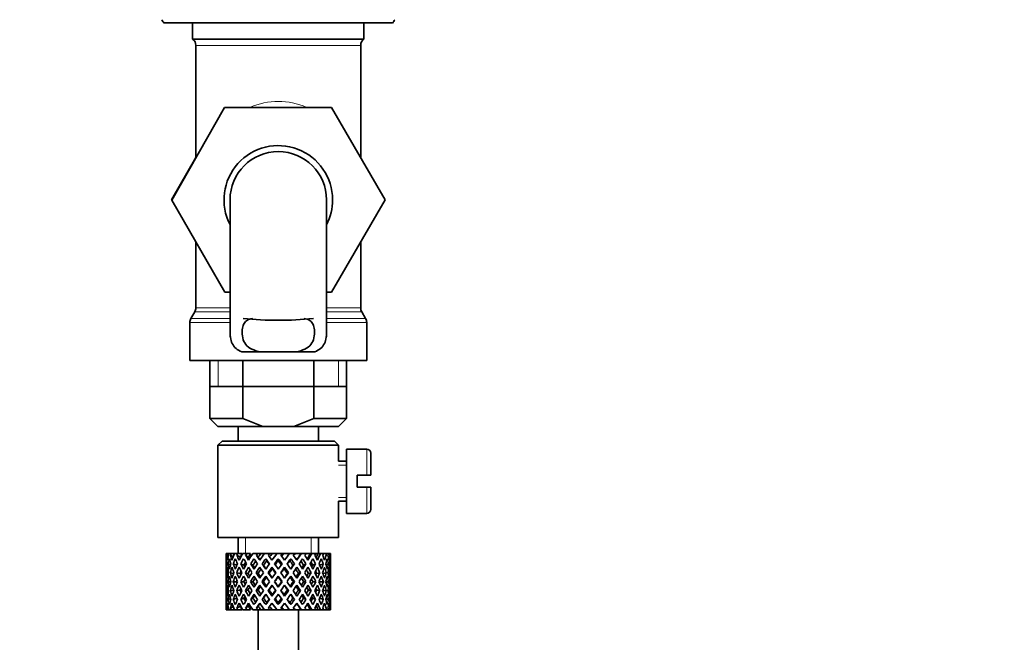
# Model space of a CAD drawing. Units: millimetres. Extents: x 0 to 1539, y 0 to 2052.
# Drawn here: x 418 to 541, y 1198 to 1275 of the extents above; entities that cross this region are included whole.
import ezdxf
from ezdxf import colors
from ezdxf.entities.mleader import LeaderData, LeaderLine
from ezdxf.math import Vec2, Vec3

# ---------------------------------------------------------------- set-up
doc = ezdxf.new("R2010")
doc.units = ezdxf.units.MM
doc.layers.add('DV2_Défaut', color=7, linetype='Continuous')
doc.layers.add('Défaut', color=7, linetype='Continuous')

# ---------------------------------------------------------------- blocks, each defined once
blk = doc.blocks.new('_DOT')
at = {"color": 0}
blk.add_line((0, 0), (-1, 0), dxfattribs=at)
at = {"color": 0, "const_width": 0.333}
blk.add_lwpolyline([(-0.1665, 0, 1), (0.1665, 0, 1)], format="xyb", close=True, dxfattribs=at)
blk = doc.blocks.new('SE1')
at = {"layer": 'DV2_Défaut', "color": 7, "linetype": 'Continuous', "lineweight": 35}
for p, q in [((436.16, 1274.93), (464.59, 1274.93)), ((439.72, 1274.93), (439.72, 1272.93)), ((461.02, 1272.93), (461.02, 1274.93)), ((461.02, 1272.93), (439.72, 1272.93)), ((440.12, 1272.13), (440.12, 1258.17)), ((460.62, 1258.18), (460.62, 1272.13)), ((437.11, 1252.9), (443.7, 1264.43)), ((443.7, 1264.43), (457.01, 1264.43)), ((457.01, 1264.43), (463.65, 1252.93)), ((440.12, 1258.18), (437.09, 1252.93)), ((437.09, 1252.93), (437.11, 1252.9)), ((443.73, 1241.43), (437.11, 1252.9)), ((444.37, 1252.93), (444.37, 1236.4)), ((456.37, 1236.41), (456.37, 1252.93)), ((463.65, 1252.93), (457.01, 1241.43)), ((440.12, 1247.69), (440.12, 1239.5)), ((460.62, 1239.5), (460.62, 1247.69)), ((444.37, 1241.43), (443.73, 1241.43)), ((457.01, 1241.43), (456.37, 1241.43)), ((439.99, 1239), (439.51, 1238.16)), ((461.24, 1238.16), (460.76, 1239)), ((439.37, 1237.66), (439.37, 1232.93)), ((461.37, 1232.93), (461.37, 1237.66)), ((445.84, 1234.02), (448.18, 1234.02)), ((452.57, 1234.02), (448.18, 1234.02)), ((454.91, 1234.02), (452.57, 1234.02)), ((461.37, 1232.93), (439.37, 1232.93)), ((441.87, 1232.93), (441.87, 1225.73)), ((445.94, 1225.73), (445.94, 1232.93)), ((454.81, 1225.73), (454.81, 1232.93)), ((458.87, 1225.73), (458.87, 1232.93)), ((441.87, 1229.73), (450.37, 1229.73)), ((450.37, 1229.73), (458.87, 1229.73)), ((445.94, 1225.73), (441.87, 1225.73)), ((441.87, 1225.73), (442.87, 1224.73)), ((445.94, 1225.73), (448.45, 1224.73)), ((452.29, 1224.73), (454.81, 1225.73)), ((458.87, 1225.73), (454.81, 1225.73)), ((457.87, 1224.73), (458.87, 1225.73)), ((442.87, 1224.73), (448.45, 1224.73)), ((445.37, 1224.73), (445.37, 1222.93)), ((448.45, 1224.73), (452.29, 1224.73)), ((452.29, 1224.73), (457.87, 1224.73)), ((455.37, 1222.93), (455.37, 1224.73)), ((443.37, 1222.93), (442.87, 1222.43)), ((442.87, 1222.43), (457.87, 1222.43)), ((442.87, 1222.43), (442.87, 1210.93)), ((457.37, 1222.93), (443.37, 1222.93)), ((457.87, 1222.43), (457.37, 1222.93)), ((457.87, 1220.43), (457.87, 1222.43)), ((458.87, 1221.93), (458.87, 1213.93)), ((461.37, 1221.93), (458.87, 1221.93)), ((461.87, 1221.43), (461.87, 1218.68)), ((458.87, 1220.43), (457.87, 1220.43)), ((460.17, 1217.18), (460.17, 1218.68)), ((460.17, 1218.68), (461.37, 1218.68)), ((461.87, 1218.68), (461.37, 1218.68)), ((461.37, 1217.18), (460.17, 1217.18)), ((461.37, 1217.18), (461.87, 1217.18)), ((461.87, 1217.18), (461.87, 1214.43)), ((457.87, 1215.43), (458.87, 1215.43)), ((457.87, 1210.93), (457.87, 1215.43)), ((458.87, 1213.93), (461.37, 1213.93)), ((442.87, 1210.93), (457.87, 1210.93)), ((445.37, 1210.93), (445.37, 1208.93)), ((455.37, 1208.93), (455.37, 1210.93)), ((443.94, 1208.93), (443.88, 1208.93)), ((444.24, 1208.93), (443.94, 1208.93)), ((444.49, 1208.93), (444.24, 1208.93)), ((444.93, 1208.93), (444.49, 1208.93)), ((445.32, 1208.93), (444.93, 1208.93)), ((445.86, 1208.93), (445.32, 1208.93)), ((446.44, 1208.93), (445.94, 1208.93)), ((446.93, 1208.93), (446.44, 1208.93)), ((447.79, 1208.93), (447.2, 1208.93)), ((448.21, 1208.93), (447.79, 1208.93)), ((448.65, 1208.93), (448.21, 1208.93)), ((449.3, 1208.93), (448.65, 1208.93)), ((449.61, 1208.93), (449.3, 1208.93)), ((450.2, 1208.93), (449.61, 1208.93)), ((450.86, 1208.93), (450.2, 1208.93)), ((451.06, 1208.93), (450.86, 1208.93)), ((451.83, 1208.93), (451.06, 1208.93)), ((452.4, 1208.93), (451.76, 1208.93)), ((452.47, 1208.93), (452.4, 1208.93)), ((453.18, 1208.93), (452.47, 1208.93)), ((453.18, 1208.93), (453.24, 1208.93)), ((453.82, 1208.93), (453.24, 1208.93)), ((454.37, 1208.93), (453.75, 1208.93)), ((454.37, 1208.93), (454.56, 1208.93)), ((455.04, 1208.93), (454.56, 1208.93)), ((455.32, 1208.93), (455.04, 1208.93)), ((455.32, 1208.93), (455.62, 1208.93)), ((455.99, 1208.93), (455.62, 1208.93)), ((455.99, 1208.93), (456.39, 1208.93)), ((456.61, 1208.93), (456.39, 1208.93)), ((456.61, 1208.93), (456.8, 1208.93)), ((456.87, 1208.93), (456.8, 1208.93)), ((443.87, 1208.09), (443.87, 1207.22)), ((444.77, 1208.53), (444.42, 1208.72)), ((445.63, 1208.47), (445.22, 1208.72)), ((446.64, 1208.47), (446.31, 1208.72)), ((447.88, 1208.47), (447.65, 1208.72)), ((448.82, 1208.29), (448.94, 1208.03)), ((450.37, 1208.29), (450.37, 1208.03)), ((451.93, 1208.29), (451.81, 1208.03)), ((456.87, 1207.22), (456.87, 1208.09)), ((443.88, 1207.65), (443.99, 1207.61)), ((444.19, 1206.51), (443.96, 1206.55)), ((444.45, 1207.54), (444.14, 1207.65)), ((444.83, 1206.47), (444.41, 1206.55)), ((445.21, 1207.48), (444.77, 1207.65)), ((445.62, 1206.46), (445.2, 1206.55)), ((446.1, 1207.48), (445.72, 1207.65)), ((446.63, 1206.46), (446.3, 1206.55)), ((447.23, 1207.48), (446.94, 1207.65)), ((447.86, 1206.46), (447.63, 1206.55)), ((448.54, 1207.48), (448.36, 1207.65)), ((449.24, 1206.46), (449.12, 1206.55)), ((449.59, 1207.22), (449.65, 1207.05)), ((451.16, 1207.22), (451.1, 1207.05)), ((451.51, 1206.46), (451.63, 1206.55)), ((452.2, 1207.48), (452.38, 1207.65)), ((452.89, 1206.46), (453.12, 1206.55)), ((453.52, 1207.48), (453.8, 1207.65)), ((454.12, 1206.46), (454.45, 1206.55)), ((454.65, 1207.48), (455.02, 1207.65)), ((455.13, 1206.46), (455.54, 1206.55)), ((455.53, 1207.48), (455.98, 1207.65)), ((455.92, 1206.47), (456.34, 1206.55)), ((456.3, 1207.54), (456.6, 1207.65)), ((456.56, 1206.51), (456.78, 1206.55)), ((456.76, 1207.61), (456.87, 1207.65)), ((443.87, 1205.87), (443.87, 1205)), ((444, 1205.43), (443.88, 1205.43)), ((444.48, 1205.43), (444.14, 1205.43)), ((445.21, 1205.43), (444.77, 1205.43)), ((446.09, 1205.43), (445.72, 1205.43)), ((447.22, 1205.43), (446.94, 1205.43)), ((448.53, 1205.43), (448.36, 1205.43)), ((449.95, 1205.43), (449.89, 1205.43)), ((450.37, 1206.12), (450.37, 1206.03)), ((450.79, 1205.43), (450.85, 1205.43)), ((452.21, 1205.43), (452.39, 1205.43)), ((453.53, 1205.43), (453.81, 1205.43)), ((454.66, 1205.43), (455.03, 1205.43)), ((455.54, 1205.43), (455.98, 1205.43)), ((456.26, 1205.43), (456.6, 1205.43)), ((456.75, 1205.43), (456.87, 1205.43)), ((456.87, 1205), (456.87, 1205.87)), ((443.96, 1204.31), (444.19, 1204.35)), ((444.41, 1204.31), (444.83, 1204.39)), ((445.2, 1204.31), (445.62, 1204.4)), ((446.3, 1204.31), (446.63, 1204.4)), ((447.63, 1204.31), (447.86, 1204.4)), ((449.12, 1204.31), (449.24, 1204.4)), ((450.37, 1204.83), (450.37, 1204.75)), ((451.63, 1204.31), (451.51, 1204.4)), ((453.12, 1204.31), (452.89, 1204.4)), ((454.45, 1204.31), (454.12, 1204.4)), ((455.54, 1204.31), (455.13, 1204.4)), ((456.34, 1204.31), (455.92, 1204.39)), ((456.78, 1204.31), (456.56, 1204.35)), ((443.87, 1203.65), (443.87, 1202.77)), ((443.99, 1203.25), (443.88, 1203.21)), ((444.14, 1203.21), (444.45, 1203.32)), ((444.77, 1203.21), (445.21, 1203.38)), ((445.72, 1203.21), (446.1, 1203.38)), ((446.94, 1203.21), (447.23, 1203.38)), ((448.36, 1203.21), (448.54, 1203.38)), ((448.94, 1202.83), (448.82, 1202.58)), ((449.65, 1203.82), (449.59, 1203.65)), ((450.37, 1202.83), (450.37, 1202.58)), ((451.1, 1203.82), (451.16, 1203.65)), ((451.81, 1202.83), (451.93, 1202.58)), ((452.38, 1203.21), (452.2, 1203.38)), ((453.8, 1203.21), (453.52, 1203.38)), ((455.02, 1203.21), (454.65, 1203.38)), ((455.98, 1203.21), (455.53, 1203.38)), ((456.6, 1203.21), (456.3, 1203.32)), ((456.87, 1203.21), (456.76, 1203.25)), ((456.87, 1202.77), (456.87, 1203.65)), ((443.94, 1201.93), (443.88, 1201.93)), ((444.24, 1201.93), (443.94, 1201.93)), ((444.49, 1201.93), (444.24, 1201.93)), ((444.42, 1202.14), (444.77, 1202.34)), ((444.93, 1201.93), (444.49, 1201.93)), ((445.32, 1201.93), (444.93, 1201.93)), ((445.22, 1202.14), (445.63, 1202.4)), ((445.86, 1201.93), (445.32, 1201.93)), ((446.44, 1201.93), (445.94, 1201.93)), ((446.31, 1202.14), (446.64, 1202.4)), ((446.93, 1201.93), (446.44, 1201.93)), ((447.79, 1201.93), (447.2, 1201.93)), ((447.65, 1202.14), (447.88, 1202.4)), ((448.21, 1201.93), (447.79, 1201.93)), ((447.87, 1201.93), (447.87, 1139.43)), ((448.65, 1201.93), (448.21, 1201.93)), ((449.3, 1201.93), (448.65, 1201.93)), ((449.61, 1201.93), (449.3, 1201.93)), ((450.2, 1201.93), (449.61, 1201.93)), ((450.86, 1201.93), (450.2, 1201.93)), ((451.06, 1201.93), (450.86, 1201.93)), ((451.83, 1201.93), (451.06, 1201.93)), ((452.4, 1201.93), (451.76, 1201.93)), ((452.47, 1201.93), (452.4, 1201.93)), ((453.18, 1201.93), (452.47, 1201.93)), ((452.87, 1139.43), (452.87, 1201.93)), ((453.18, 1201.93), (453.24, 1201.93)), ((453.82, 1201.93), (453.24, 1201.93)), ((454.37, 1201.93), (453.75, 1201.93)), ((454.37, 1201.93), (454.56, 1201.93)), ((455.04, 1201.93), (454.56, 1201.93)), ((455.32, 1201.93), (455.04, 1201.93)), ((455.32, 1201.93), (455.62, 1201.93)), ((455.99, 1201.93), (455.62, 1201.93)), ((455.99, 1201.93), (456.39, 1201.93)), ((456.61, 1201.93), (456.39, 1201.93)), ((456.61, 1201.93), (456.8, 1201.93)), ((456.87, 1201.93), (456.8, 1201.93))]:
    blk.add_line(p, q, dxfattribs=at)
at = {"layer": 'DV2_Défaut', "color": 7, "linetype": 'Continuous', "lineweight": 18}
for p, q in [((460.62, 1272.13), (440.12, 1272.13)), ((444.37, 1239.5), (440.12, 1239.5)), ((460.62, 1239.5), (456.37, 1239.5)), ((444.37, 1239), (439.99, 1239)), ((460.76, 1239), (456.37, 1239)), ((444.37, 1237.66), (439.37, 1237.66)), ((444.37, 1238.16), (439.51, 1238.16)), ((461.24, 1238.16), (456.37, 1238.16)), ((461.37, 1237.66), (456.37, 1237.66)), ((442.9, 1232.93), (442.9, 1229.73)), ((457.85, 1232.93), (457.85, 1229.73)), ((461.37, 1218.68), (461.37, 1221.93)), ((457.87, 1219.94), (458.87, 1219.94)), ((461.37, 1217.18), (461.37, 1213.93)), ((457.87, 1215.92), (458.87, 1215.92)), ((446.29, 1208.93), (446.29, 1210.93)), ((454.45, 1208.93), (454.45, 1210.93))]:
    blk.add_line(p, q, dxfattribs=at)
at = {"layer": 'DV2_Défaut', "color": 7, "linetype": 'Continuous', "lineweight": 35}
for centre, radius, start, end in [((445.87, 1281.97), 12, 213.5496, 215.936), ((454.87, 1281.97), 12, 324.064, 326.4345), ((439.12, 1272.13), 1, 0, 53.1301), ((461.62, 1272.13), 1, 126.8699, 180), ((450.37, 1252.93), 6.75, 0, 207.266), ((450.37, 1252.93), 6, 0, 180), ((450.37, 1252.93), 6.75, 332.734, 0), ((439.12, 1239.5), 1, 330, 0), ((461.62, 1239.5), 1, 180, 210), ((440.37, 1237.66), 1, 150, 180), ((450.37, 1281.48), 43.53, 264.2284, 275.7557), ((460.37, 1237.66), 1, 0, 30), ((461.37, 1221.43), 0.5, 0, 90), ((461.37, 1214.43), 0.5, 270, 0)]:
    blk.add_arc(centre, radius, start, end, dxfattribs=at)
at = {"layer": 'DV2_Défaut', "color": 7, "linetype": 'Continuous', "lineweight": 18}
blk.add_ellipse((450.37, 1252.93), major_axis=(0, -12.25), ratio=0.836735, start_param=2.789855, end_param=3.49333, dxfattribs=at)
at = {"layer": 'DV2_Défaut', "color": 7, "linetype": 'Continuous', "lineweight": 35}
for centre, major_axis, ratio, start_param, end_param in [((450.37, 1205), (-4.37, 8.98), 0.535191, 0.877988, 0.903103), ((450.37, 1205.87), (-4.37, 8.98), 0.535191, 0.979441, 1.074171), ((450.37, 1205.87), (0, 9.28), 0.700208, 1.234406, 1.329135), ((450.37, 1205), (0, 9.28), 0.700208, 1.132952, 1.158068), ((450.37, 1205.87), (2.73, 9.11), 0.647391, 1.425802, 1.520531), ((450.37, 1205), (2.73, 9.11), 0.647391, 1.324348, 1.349464), ((450.37, 1205.87), (4.37, 8.98), 0.535191, 1.489371, 1.5841), ((450.37, 1205), (2.52, 8.41), 0.647391, 1.284963, 1.345273), ((450.37, 1205), (4.37, 8.98), 0.535191, 1.387917, 1.413032), ((450.37, 1205), (4.04, 8.29), 0.535191, 1.348532, 1.408842), ((450.37, 1205.87), (5.34, 9.02), 0.411129, 1.473096, 1.567826), ((450.37, 1205), (5.34, 9.02), 0.411129, 1.371643, 1.396758), ((450.37, 1205), (4.93, 8.33), 0.411129, 1.332257, 1.392568), ((450.37, 1205.87), (5.94, 9.12), 0.289231, 1.420565, 1.515294), ((450.37, 1205), (5.94, 9.12), 0.289231, 1.319111, 1.344227), ((450.37, 1205), (5.48, 8.42), 0.289231, 1.279726, 1.340036), ((450.37, 1205.87), (6.3, 9.22), 0.171511, 1.351156, 1.445886), ((450.37, 1205), (6.3, 9.22), 0.171511, 1.249703, 1.274818), ((450.37, 1205), (5.82, 8.51), 0.171511, 1.210317, 1.254758), ((450.37, 1205.87), (6.48, 9.28), 0.056817, 1.274069, 1.368798), ((450.37, 1205), (6.48, 9.28), 0.056817, 1.172615, 1.19773), ((450.37, 1205), (5.98, 8.56), 0.056817, 1.13323, 1.1669), ((450.37, 1205.87), (5.98, 8.56), 0.056817, -1.263295, -1.165449), ((450.37, 1205.87), (6.48, 9.28), 0.056817, -1.289473, -1.194743), ((450.37, 1205), (6.48, 9.28), 0.056817, -1.118405, -1.09329), ((450.37, 1205.87), (5.82, 8.51), 0.171511, -1.173057, -1.088361), ((450.37, 1205.87), (6.3, 9.22), 0.171511, -1.212385, -1.117656), ((450.37, 1205), (6.3, 9.22), 0.171511, -1.041317, -1.016202), ((450.37, 1205.87), (5.48, 8.42), 0.289231, -1.084924, -1.018953), ((450.37, 1205.87), (5.94, 9.12), 0.289231, -1.142976, -1.048247), ((450.37, 1205), (5.94, 9.12), 0.289231, -0.971909, -0.946794), ((450.37, 1205.87), (4.93, 8.33), 0.411129, -0.998607, -0.966421), ((450.37, 1205.87), (5.34, 9.02), 0.411129, -1.090445, -0.995715), ((450.37, 1205), (5.34, 9.02), 0.411129, -0.919377, -0.894262), ((450.37, 1205.87), (4.37, 8.98), 0.535191, -1.074171, -0.979441), ((450.37, 1205), (4.37, 8.98), 0.535191, -0.903103, -0.877988), ((450.37, 1205.87), (-2.73, 9.11), 0.647391, 1.067146, 1.137739), ((450.37, 1205.87), (-2.73, 9.11), 0.647391, 1.067146, 1.137739), ((450.37, 1205), (-2.73, 9.11), 0.647391, 1.016909, 1.089362), ((450.37, 1205), (-4.37, 8.98), 0.535191, 0.95334, 1.025794), ((450.37, 1205), (0, 9.28), 0.700208, 1.208305, 1.280758), ((450.37, 1205), (-5.34, 9.02), 0.411129, 0.969614, 1.042068), ((450.37, 1205.87), (-5.34, 9.02), 0.411129, 1.019852, 1.090445), ((450.37, 1205), (2.73, 9.11), 0.647391, 1.399701, 1.472154), ((450.37, 1205), (-5.94, 9.12), 0.289231, 1.022146, 1.0946), ((450.37, 1205), (2.52, 8.41), 0.647391, 1.44341, 1.468119), ((450.37, 1205.87), (-5.94, 9.12), 0.289231, 1.072383, 1.142976), ((450.37, 1205), (4.37, 8.98), 0.535191, 1.46327, 1.535723), ((450.37, 1205), (-6.3, 9.22), 0.171511, 1.091555, 1.164008), ((450.37, 1205), (4.04, 8.29), 0.535191, 1.484121, 1.531688), ((450.37, 1205.87), (-6.3, 9.22), 0.171511, 1.141792, 1.212385), ((450.37, 1205.87), (-5.82, 8.51), 0.171511, 1.145982, 1.173057), ((450.37, 1205), (5.34, 9.02), 0.411129, 1.446995, 1.519449), ((450.37, 1205), (4.93, 8.33), 0.411129, 1.446995, 1.515414), ((450.37, 1205), (-6.48, 9.28), 0.056817, 1.168642, 1.241096), ((450.37, 1205.87), (-6.48, 9.28), 0.056817, 1.218879, 1.289473), ((450.37, 1205.87), (-5.98, 8.56), 0.056817, 1.22307, 1.263295), ((450.37, 1205), (5.94, 9.12), 0.289231, 1.394464, 1.466917), ((450.37, 1205), (5.48, 8.42), 0.289231, 1.394464, 1.462882), ((450.37, 1205), (-6.48, 9.28), 0.056817, -1.320421, -1.247968), ((450.37, 1205), (-5.98, 8.56), 0.056817, -1.300887, -1.247968), ((450.37, 1205.87), (-6.48, 9.28), 0.056817, -1.368798, -1.298205), ((450.37, 1205), (6.3, 9.22), 0.171511, 1.325055, 1.397509), ((450.37, 1205), (5.82, 8.51), 0.171511, 1.325055, 1.393474), ((450.37, 1205), (-6.3, 9.22), 0.171511, -1.397509, -1.325055), ((450.37, 1205), (-5.82, 8.51), 0.171511, -1.393474, -1.325055), ((450.37, 1205.87), (-6.3, 9.22), 0.171511, -1.445886, -1.375292), ((450.37, 1205), (6.48, 9.28), 0.056817, 1.247968, 1.320421), ((450.37, 1205), (5.98, 8.56), 0.056817, 1.247968, 1.300887), ((450.37, 1205), (-5.48, 8.42), 0.289231, -1.462882, -1.394464), ((450.37, 1205), (-5.94, 9.12), 0.289231, -1.466917, -1.394464), ((450.37, 1205.87), (-5.94, 9.12), 0.289231, -1.515294, -1.444701), ((450.37, 1205), (6.48, 9.28), 0.056817, -1.241096, -1.168642), ((450.37, 1205), (-4.93, 8.33), 0.411129, -1.515414, -1.446995), ((450.37, 1205), (-5.34, 9.02), 0.411129, -1.519449, -1.446995), ((450.37, 1205.87), (-5.34, 9.02), 0.411129, 4.715359, 4.785953), ((450.37, 1205), (6.3, 9.22), 0.171511, -1.164008, -1.091555), ((450.37, 1205), (-4.04, 8.29), 0.535191, 4.751497, 4.799065), ((450.37, 1205), (-4.37, 8.98), 0.535191, 4.747462, 4.819916), ((450.37, 1205.87), (4.37, -8.98), 0.535191, 1.557492, 1.628086), ((450.37, 1205), (5.94, 9.12), 0.289231, -1.0946, -1.022146), ((450.37, 1205), (-2.52, 8.41), 0.647391, -1.468119, -1.44341), ((450.37, 1205), (-2.73, 9.11), 0.647391, 4.811031, 4.883484), ((450.37, 1205.87), (-2.73, 9.11), 0.647391, 4.762654, 4.833247), ((450.37, 1205), (5.34, 9.02), 0.411129, -1.042068, -0.969614), ((450.37, 1205), (0, 9.28), 0.700208, -1.280758, -1.208305), ((450.37, 1205.87), (0, 9.28), 0.700208, -1.329135, -1.258542), ((450.37, 1205), (4.37, 8.98), 0.535191, -1.025794, -0.95334), ((450.37, 1205), (2.73, 9.11), 0.647391, -1.089362, -1.016909), ((450.37, 1205.87), (2.73, 9.11), 0.647391, -1.137739, -1.067146), ((450.37, 1205.87), (2.73, 9.11), 0.647391, -1.137739, -1.067146), ((450.37, 1205), (-2.73, 9.11), 0.647391, 1.137739, 1.211254), ((450.37, 1205.87), (0, 9.28), 0.700208, 1.497281, 1.570796), ((450.37, 1205.87), (-2.73, 9.11), 0.647391, 1.186116, 1.25857), ((450.37, 1205.87), (0, 9.28), 0.700208, 1.377512, 1.449966), ((450.37, 1205), (0, 9.28), 0.700208, 1.329135, 1.40265), ((450.37, 1205.87), (-2.73, 9.11), 0.647391, 1.305885, 1.3794), ((450.37, 1205), (-4.37, 8.98), 0.535191, 1.074171, 1.147686), ((450.37, 1205.87), (-2.73, -9.11), 0.647391, 4.83027, 4.903785), ((450.37, 1205.87), (-4.37, 8.98), 0.535191, 1.122547, 1.195001), ((450.37, 1205.87), (2.73, 9.11), 0.647391, 1.568908, 1.641362), ((450.37, 1205), (-2.73, -9.11), 0.647391, 4.662124, 4.735639), ((450.37, 1205.87), (-4.37, 8.98), 0.535191, 1.242316, 1.315832), ((450.37, 1205), (-5.34, 9.02), 0.411129, 1.090445, 1.16396), ((450.37, 1205.87), (-4.37, -8.98), 0.535191, -1.389347, -1.315832), ((450.37, 1205.87), (-5.34, 9.02), 0.411129, 1.138822, 1.211275), ((450.37, 1205.87), (-4.37, -8.98), 0.535191, 4.77407, 4.846523), ((450.37, 1205), (-4.37, -8.98), 0.535191, 4.725693, 4.799208), ((450.37, 1205.87), (-5.34, 9.02), 0.411129, 1.258591, 1.332106), ((450.37, 1205), (-5.94, 9.12), 0.289231, 1.142976, 1.216492), ((450.37, 1205.87), (-5.34, -9.02), 0.411129, -1.405621, -1.332106), ((450.37, 1205), (-4.04, -8.29), 0.535191, -1.521086, -1.487924), ((450.37, 1205.87), (-4.93, 8.33), 0.411129, 1.262537, 1.285008), ((450.37, 1205.87), (-5.94, 9.12), 0.289231, 1.191353, 1.263807), ((450.37, 1205.87), (-5.34, -9.02), 0.411129, 4.757795, 4.830249), ((450.37, 1205.87), (-5.48, 8.42), 0.289231, 1.195388, 1.221612), ((450.37, 1205), (-5.34, -9.02), 0.411129, 4.709418, 4.782934), ((450.37, 1205.87), (-5.94, 9.12), 0.289231, 1.311122, 1.384637), ((450.37, 1205), (4.93, 8.33), 0.411129, 1.586201, 1.637395), ((450.37, 1205.87), (-5.48, 8.42), 0.289231, 1.315069, 1.355862), ((450.37, 1205), (-6.3, 9.22), 0.171511, 1.212385, 1.2859), ((450.37, 1205.87), (-5.94, -9.12), 0.289231, -1.458153, -1.384637), ((450.37, 1205.87), (-6.3, 9.22), 0.171511, 1.260762, 1.333216), ((450.37, 1205.87), (-5.82, 8.51), 0.171511, 1.264797, 1.306209), ((450.37, 1205.87), (5.94, 9.12), 0.289231, 1.563671, 1.636125), ((450.37, 1205), (-5.94, -9.12), 0.289231, 4.656887, 4.730402), ((450.37, 1205.87), (-6.3, 9.22), 0.171511, 1.380531, 1.454046), ((450.37, 1205), (5.48, 8.42), 0.289231, 1.515294, 1.584863), ((450.37, 1205.87), (-5.82, 8.51), 0.171511, 1.384477, 1.438241), ((450.37, 1205), (-6.48, 9.28), 0.056817, 1.289473, 1.362988), ((450.37, 1205.87), (-6.3, -9.22), 0.171511, -1.527561, -1.454046), ((450.37, 1205.87), (-6.48, 9.28), 0.056817, 1.33785, 1.410303), ((450.37, 1205.87), (-5.98, 8.56), 0.056817, 1.341884, 1.394954), ((450.37, 1205.87), (6.3, 9.22), 0.171511, 1.494263, 1.566716), ((450.37, 1205), (6.3, 9.22), 0.171511, 1.445886, 1.519401), ((450.37, 1205.87), (-6.48, 9.28), 0.056817, 1.457618, 1.531134), ((450.37, 1205), (5.82, 8.51), 0.171511, 1.445886, 1.515454), ((450.37, 1205.87), (-5.98, 8.56), 0.056817, 1.461565, 1.531134), ((450.37, 1205), (-6.48, 9.28), 0.056817, -1.442313, -1.368798), ((450.37, 1205.87), (6.48, 9.28), 0.056817, 1.536944, 1.610459), ((450.37, 1205), (-5.98, 8.56), 0.056817, -1.438367, -1.368798), ((450.37, 1205.87), (-6.48, 9.28), 0.056817, -1.489629, -1.417175), ((450.37, 1205.87), (6.48, 9.28), 0.056817, 1.417175, 1.489629), ((450.37, 1205), (6.48, 9.28), 0.056817, 1.368798, 1.442313), ((450.37, 1205), (5.98, 8.56), 0.056817, 1.368798, 1.438367), ((450.37, 1205.87), (6.48, -9.28), 0.056817, 1.531134, 1.604649), ((450.37, 1205), (-5.82, 8.51), 0.171511, -1.515454, -1.445886), ((450.37, 1205.87), (5.98, 8.56), 0.056817, -1.531134, -1.461565), ((450.37, 1205), (-6.3, 9.22), 0.171511, -1.519401, -1.445886), ((450.37, 1205.87), (6.48, 9.28), 0.056817, -1.531134, -1.457618), ((450.37, 1205.87), (-6.3, 9.22), 0.171511, 4.716469, 4.788923), ((450.37, 1205.87), (5.98, 8.56), 0.056817, -1.394954, -1.341884), ((450.37, 1205.87), (6.48, 9.28), 0.056817, -1.410303, -1.33785), ((450.37, 1205), (6.48, 9.28), 0.056817, -1.362988, -1.289473), ((450.37, 1205.87), (6.3, -9.22), 0.171511, 1.454046, 1.527561), ((450.37, 1205), (5.48, -8.42), 0.289231, 1.55673, 1.626298), ((450.37, 1205.87), (5.82, 8.51), 0.171511, -1.438241, -1.384477), ((450.37, 1205), (-5.94, 9.12), 0.289231, 4.694376, 4.767891), ((450.37, 1205.87), (6.3, 9.22), 0.171511, -1.454046, -1.380531), ((450.37, 1205.87), (5.94, -9.12), 0.289231, 1.505468, 1.577921), ((450.37, 1205.87), (5.82, 8.51), 0.171511, -1.306209, -1.264797), ((450.37, 1205.87), (6.3, 9.22), 0.171511, -1.333216, -1.260762), ((450.37, 1205), (6.3, 9.22), 0.171511, -1.2859, -1.212385), ((450.37, 1205.87), (5.94, -9.12), 0.289231, 1.384637, 1.458153), ((450.37, 1205), (4.93, -8.33), 0.411129, 1.504198, 1.555392), ((450.37, 1205.87), (5.48, 8.42), 0.289231, -1.355862, -1.315069), ((450.37, 1205), (-5.34, 9.02), 0.411129, 4.641844, 4.715359), ((450.37, 1205.87), (5.94, 9.12), 0.289231, -1.384637, -1.311122), ((450.37, 1205.87), (5.34, -9.02), 0.411129, 1.452936, 1.52539), ((450.37, 1205.87), (5.48, 8.42), 0.289231, -1.221612, -1.195388), ((450.37, 1205.87), (5.94, 9.12), 0.289231, -1.263807, -1.191353), ((450.37, 1205), (5.94, 9.12), 0.289231, -1.216492, -1.142976), ((450.37, 1205.87), (5.34, -9.02), 0.411129, 1.332106, 1.405621), ((450.37, 1205), (4.04, -8.29), 0.535191, 1.487924, 1.521086), ((450.37, 1205.87), (4.93, 8.33), 0.411129, -1.285008, -1.262537), ((450.37, 1205), (4.37, -8.98), 0.535191, 1.483977, 1.557492), ((450.37, 1205.87), (5.34, 9.02), 0.411129, -1.332106, -1.258591), ((450.37, 1205.87), (4.37, -8.98), 0.535191, 1.436662, 1.509116), ((450.37, 1205.87), (5.34, 9.02), 0.411129, -1.211275, -1.138822), ((450.37, 1205), (5.34, 9.02), 0.411129, -1.16396, -1.090445), ((450.37, 1205.87), (4.37, -8.98), 0.535191, 1.315832, 1.389347), ((450.37, 1205), (-2.73, 9.11), 0.647391, 4.689139, 4.762654), ((450.37, 1205.87), (4.37, 8.98), 0.535191, -1.315832, -1.242316), ((450.37, 1205.87), (2.73, -9.11), 0.647391, 1.500231, 1.572684), ((450.37, 1205.87), (4.37, 8.98), 0.535191, -1.195001, -1.122547), ((450.37, 1205), (4.37, 8.98), 0.535191, -1.147686, -1.074171), ((450.37, 1205.87), (2.73, -9.11), 0.647391, 1.3794, 1.452915), ((450.37, 1205), (0, 9.28), 0.700208, 4.880535, 4.95405), ((450.37, 1205.87), (2.73, 9.11), 0.647391, -1.3794, -1.305885), ((450.37, 1205.87), (0, 9.28), 0.700208, 4.833219, 4.905673), ((450.37, 1205.87), (2.73, 9.11), 0.647391, -1.25857, -1.186116), ((450.37, 1205), (2.73, 9.11), 0.647391, -1.211254, -1.137739), ((450.37, 1205.87), (0, -9.28), 0.700208, 1.570796, 1.644311), ((450.37, 1205), (0, 9.28), 0.700208, 1.449966, 1.523826), ((450.37, 1205.87), (0, -9.28), 0.700208, 4.759359, 4.833219), ((450.37, 1205), (-2.73, 9.11), 0.647391, 1.25857, 1.33243), ((450.37, 1205.87), (-2.73, -9.11), 0.647391, -1.33243, -1.25857), ((450.37, 1205), (-2.73, -9.11), 0.647391, 4.782955, 4.856815), ((450.37, 1205.87), (-2.73, 9.11), 0.647391, 1.42637, 1.500231), ((450.37, 1205), (-4.37, 8.98), 0.535191, 1.195001, 1.268861), ((450.37, 1205.87), (-4.37, -8.98), 0.535191, -1.268861, -1.195001), ((450.37, 1205), (-4.37, -8.98), 0.535191, -1.436662, -1.362802), ((450.37, 1205.87), (-4.37, 8.98), 0.535191, 1.362802, 1.436662), ((450.37, 1205), (-5.34, 9.02), 0.411129, 1.211275, 1.285136), ((450.37, 1205.87), (-5.34, -9.02), 0.411129, -1.285136, -1.211275), ((450.37, 1205), (-4.04, -8.29), 0.535191, -1.381622, -1.366719), ((450.37, 1205.87), (-4.04, 8.29), 0.535191, 1.366719, 1.381622), ((450.37, 1205), (-5.34, -9.02), 0.411129, -1.452936, -1.379076), ((450.37, 1205.87), (-5.34, 9.02), 0.411129, 1.379076, 1.452936), ((450.37, 1205), (-5.94, 9.12), 0.289231, 1.263807, 1.337667), ((450.37, 1205.87), (-5.94, -9.12), 0.289231, -1.337667, -1.263807), ((450.37, 1205), (-4.93, -8.33), 0.411129, -1.421193, -1.382993), ((450.37, 1205.87), (-4.93, 8.33), 0.411129, 1.382993, 1.421193), ((450.37, 1205), (-5.94, -9.12), 0.289231, -1.505468, -1.431608), ((450.37, 1205.87), (-5.94, 9.12), 0.289231, 1.431608, 1.505468), ((450.37, 1205), (-5.48, -8.42), 0.289231, -1.488697, -1.435525), ((450.37, 1205.87), (-5.48, 8.42), 0.289231, 1.435525, 1.488697), ((450.37, 1205), (-6.3, 9.22), 0.171511, 1.333216, 1.407076), ((450.37, 1205.87), (-6.3, -9.22), 0.171511, -1.407076, -1.333216), ((450.37, 1205), (-6.3, -9.22), 0.171511, 4.708309, 4.782169), ((450.37, 1205.87), (6.3, -9.22), 0.171511, 4.642609, 4.716469), ((450.37, 1205), (5.82, 8.51), 0.171511, 1.566716, 1.636659), ((450.37, 1205.87), (-5.82, 8.51), 0.171511, 1.504934, 1.574877), ((450.37, 1205), (-6.48, 9.28), 0.056817, 1.410303, 1.484163), ((450.37, 1205.87), (-6.48, -9.28), 0.056817, -1.484163, -1.410303), ((450.37, 1205), (6.48, 9.28), 0.056817, 1.489629, 1.563489), ((450.37, 1205.87), (6.48, -9.28), 0.056817, -1.563489, -1.489629), ((450.37, 1205), (5.98, 8.56), 0.056817, 1.489629, 1.559572), ((450.37, 1205.87), (5.98, -8.56), 0.056817, -1.559572, -1.489629), ((450.37, 1205), (-6.48, 9.28), 0.056817, -1.563489, -1.489629), ((450.37, 1205), (-5.98, 8.56), 0.056817, -1.559572, -1.489629), ((450.37, 1205.87), (-5.98, -8.56), 0.056817, 1.489629, 1.559572), ((450.37, 1205.87), (-6.48, -9.28), 0.056817, 1.489629, 1.563489), ((450.37, 1205), (6.48, 9.28), 0.056817, -1.484163, -1.410303), ((450.37, 1205.87), (6.48, -9.28), 0.056817, 1.410303, 1.484163), ((450.37, 1205), (5.82, -8.51), 0.171511, 1.504934, 1.574877), ((450.37, 1205.87), (-5.82, -8.51), 0.171511, 1.566716, 1.636659), ((450.37, 1205), (-6.3, 9.22), 0.171511, 4.642609, 4.716469), ((450.37, 1205.87), (6.3, 9.22), 0.171511, 4.708309, 4.782169), ((450.37, 1205), (6.3, 9.22), 0.171511, -1.407076, -1.333216), ((450.37, 1205.87), (6.3, -9.22), 0.171511, 1.333216, 1.407076), ((450.37, 1205), (5.48, -8.42), 0.289231, 1.435525, 1.488697), ((450.37, 1205.87), (5.48, 8.42), 0.289231, -1.488697, -1.435525), ((450.37, 1205), (5.94, -9.12), 0.289231, 1.431608, 1.505468), ((450.37, 1205.87), (5.94, 9.12), 0.289231, -1.505468, -1.431608), ((450.37, 1205), (5.94, 9.12), 0.289231, -1.337667, -1.263807), ((450.37, 1205.87), (5.94, -9.12), 0.289231, 1.263807, 1.337667), ((450.37, 1205), (4.93, -8.33), 0.411129, 1.382993, 1.421193), ((450.37, 1205.87), (4.93, 8.33), 0.411129, -1.421193, -1.382993), ((450.37, 1205), (5.34, -9.02), 0.411129, 1.379076, 1.452936), ((450.37, 1205.87), (5.34, 9.02), 0.411129, -1.452936, -1.379076), ((450.37, 1205), (5.34, 9.02), 0.411129, -1.285136, -1.211275), ((450.37, 1205.87), (5.34, -9.02), 0.411129, 1.211275, 1.285136), ((450.37, 1205), (4.04, -8.29), 0.535191, 1.366719, 1.381622), ((450.37, 1205.87), (4.04, 8.29), 0.535191, -1.381622, -1.366719), ((450.37, 1205), (4.37, -8.98), 0.535191, 1.362802, 1.436662), ((450.37, 1205.87), (4.37, 8.98), 0.535191, -1.436662, -1.362802), ((450.37, 1205), (4.37, 8.98), 0.535191, -1.268861, -1.195001), ((450.37, 1205.87), (4.37, -8.98), 0.535191, 1.195001, 1.268861), ((450.37, 1205), (2.73, -9.11), 0.647391, 1.42637, 1.500231), ((450.37, 1205.87), (2.73, 9.11), 0.647391, 4.782955, 4.856815), ((450.37, 1205), (2.73, 9.11), 0.647391, -1.33243, -1.25857), ((450.37, 1205.87), (2.73, -9.11), 0.647391, 1.25857, 1.33243), ((450.37, 1205), (0, 9.28), 0.700208, 4.759359, 4.833219), ((450.37, 1205.87), (0, -9.28), 0.700208, 1.449966, 1.523826), ((450.37, 1205), (0, -9.28), 0.700208, 4.712389, 4.785904), ((450.37, 1205.87), (-2.73, -9.11), 0.647391, -1.211254, -1.137739), ((450.37, 1205), (-2.73, -9.11), 0.647391, -1.3794, -1.305885), ((450.37, 1205.87), (0, -9.28), 0.700208, 4.880535, 4.95405), ((450.37, 1205), (-2.73, 9.11), 0.647391, 1.3794, 1.452915), ((450.37, 1205.87), (-4.37, -8.98), 0.535191, -1.147686, -1.074171), ((450.37, 1205), (-4.37, -8.98), 0.535191, -1.315832, -1.242316), ((450.37, 1205.87), (2.73, -9.11), 0.647391, 4.689139, 4.762654), ((450.37, 1205), (-4.37, 8.98), 0.535191, 1.315832, 1.389347), ((450.37, 1205.87), (-5.34, -9.02), 0.411129, -1.16396, -1.090445), ((450.37, 1205), (-5.34, -9.02), 0.411129, -1.332106, -1.258591), ((450.37, 1205.87), (-4.37, 8.98), 0.535191, 1.483977, 1.557492), ((450.37, 1205), (-5.34, 9.02), 0.411129, 1.332106, 1.405621), ((450.37, 1205.87), (-5.94, -9.12), 0.289231, -1.216492, -1.142976), ((450.37, 1205), (-4.93, -8.33), 0.411129, -1.285008, -1.262537), ((450.37, 1205.87), (-4.04, 8.29), 0.535191, 1.487924, 1.521086), ((450.37, 1205), (-5.94, -9.12), 0.289231, -1.384637, -1.311122), ((450.37, 1205.87), (5.34, -9.02), 0.411129, 4.641844, 4.715359), ((450.37, 1205), (-5.48, -8.42), 0.289231, -1.355862, -1.315069), ((450.37, 1205.87), (-4.93, 8.33), 0.411129, 1.504198, 1.555392), ((450.37, 1205), (-5.94, 9.12), 0.289231, 1.384637, 1.458153), ((450.37, 1205.87), (-6.3, -9.22), 0.171511, -1.2859, -1.212385), ((450.37, 1205), (-6.3, -9.22), 0.171511, -1.454046, -1.380531), ((450.37, 1205.87), (5.94, -9.12), 0.289231, 4.694376, 4.767891), ((450.37, 1205), (-5.82, -8.51), 0.171511, -1.438241, -1.384477), ((450.37, 1205.87), (-5.48, 8.42), 0.289231, 1.55673, 1.626298), ((450.37, 1205), (-6.3, 9.22), 0.171511, 1.454046, 1.527561), ((450.37, 1205.87), (-6.48, -9.28), 0.056817, -1.362988, -1.289473), ((450.37, 1205), (-6.48, -9.28), 0.056817, -1.531134, -1.457618), ((450.37, 1205.87), (6.3, -9.22), 0.171511, -1.519401, -1.445886), ((450.37, 1205), (-5.98, -8.56), 0.056817, -1.531134, -1.461565), ((450.37, 1205.87), (5.82, -8.51), 0.171511, -1.515454, -1.445886), ((450.37, 1205), (-6.48, 9.28), 0.056817, 1.531134, 1.604649), ((450.37, 1205.87), (-6.48, -9.28), 0.056817, 1.368798, 1.442313), ((450.37, 1205.87), (-5.98, -8.56), 0.056817, 1.368798, 1.438367), ((450.37, 1205), (-6.48, -9.28), 0.056817, 1.536944, 1.610459), ((450.37, 1205.87), (5.98, -8.56), 0.056817, -1.438367, -1.368798), ((450.37, 1205.87), (6.48, -9.28), 0.056817, -1.442313, -1.368798), ((450.37, 1205), (5.98, -8.56), 0.056817, 1.461565, 1.531134), ((450.37, 1205.87), (-5.82, -8.51), 0.171511, 1.445886, 1.515454), ((450.37, 1205), (6.48, -9.28), 0.056817, 1.457618, 1.531134), ((450.37, 1205.87), (-6.3, -9.22), 0.171511, 1.445886, 1.519401), ((450.37, 1205), (6.3, 9.22), 0.171511, -1.527561, -1.454046), ((450.37, 1205.87), (6.48, -9.28), 0.056817, 1.289473, 1.362988), ((450.37, 1205.87), (-5.48, -8.42), 0.289231, 1.515294, 1.584863), ((450.37, 1205), (5.82, -8.51), 0.171511, 1.384477, 1.438241), ((450.37, 1205), (6.3, -9.22), 0.171511, 1.380531, 1.454046), ((450.37, 1205.87), (5.94, 9.12), 0.289231, 4.656887, 4.730402), ((450.37, 1205), (5.94, 9.12), 0.289231, -1.458153, -1.384637), ((450.37, 1205.87), (6.3, -9.22), 0.171511, 1.212385, 1.2859), ((450.37, 1205.87), (-4.93, -8.33), 0.411129, 1.586201, 1.637395), ((450.37, 1205), (5.48, -8.42), 0.289231, 1.315069, 1.355862), ((450.37, 1205), (5.94, -9.12), 0.289231, 1.311122, 1.384637), ((450.37, 1205.87), (5.34, 9.02), 0.411129, 4.709418, 4.782934), ((450.37, 1205), (5.34, 9.02), 0.411129, -1.405621, -1.332106), ((450.37, 1205.87), (5.94, -9.12), 0.289231, 1.142976, 1.216492), ((450.37, 1205.87), (4.04, 8.29), 0.535191, -1.521086, -1.487924), ((450.37, 1205), (4.93, -8.33), 0.411129, 1.262537, 1.285008), ((450.37, 1205), (5.34, -9.02), 0.411129, 1.258591, 1.332106), ((450.37, 1205.87), (4.37, 8.98), 0.535191, 4.725693, 4.799208), ((450.37, 1205), (4.37, 8.98), 0.535191, -1.389347, -1.315832), ((450.37, 1205.87), (5.34, -9.02), 0.411129, 1.090445, 1.16396), ((450.37, 1205), (4.37, -8.98), 0.535191, 1.242316, 1.315832), ((450.37, 1205.87), (2.73, 9.11), 0.647391, 4.662124, 4.735639), ((450.37, 1205), (2.73, 9.11), 0.647391, 4.83027, 4.903785), ((450.37, 1205.87), (4.37, -8.98), 0.535191, 1.074171, 1.147686), ((450.37, 1205), (2.73, -9.11), 0.647391, 1.305885, 1.3794), ((450.37, 1205.87), (0, -9.28), 0.700208, 1.329135, 1.40265), ((450.37, 1205), (0, -9.28), 0.700208, 1.497281, 1.570796), ((450.37, 1205.87), (2.73, -9.11), 0.647391, 1.137739, 1.211254), ((450.37, 1205), (-2.73, -9.11), 0.647391, -1.137739, -1.067146), ((450.37, 1205), (-2.73, -9.11), 0.647391, -1.137739, -1.067146), ((450.37, 1205), (-2.73, -9.11), 0.647391, -1.25857, -1.186116), ((450.37, 1205.87), (-2.73, -9.11), 0.647391, -1.089362, -1.016909), ((450.37, 1205), (0, -9.28), 0.700208, 4.833219, 4.905673), ((450.37, 1205.87), (-4.37, -8.98), 0.535191, -1.025794, -0.95334), ((450.37, 1205), (-4.37, -8.98), 0.535191, -1.074171, -0.979441), ((450.37, 1205), (0, -9.28), 0.700208, -1.329135, -1.234406), ((450.37, 1205), (-4.37, -8.98), 0.535191, -1.195001, -1.122547), ((450.37, 1205.87), (0, -9.28), 0.700208, -1.280758, -1.208305), ((450.37, 1205), (-2.73, 9.11), 0.647391, 1.500231, 1.572684), ((450.37, 1205.87), (-5.34, -9.02), 0.411129, -1.042068, -0.969614), ((450.37, 1205), (-5.34, -9.02), 0.411129, -1.090445, -1.019852), ((450.37, 1205), (2.73, -9.11), 0.647391, 4.762654, 4.857383), ((450.37, 1205), (-5.34, -9.02), 0.411129, -1.211275, -1.138822), ((450.37, 1205.87), (2.73, -9.11), 0.647391, 4.811031, 4.883484), ((450.37, 1205), (-4.37, 8.98), 0.535191, 1.436662, 1.509116), ((450.37, 1205.87), (-5.94, -9.12), 0.289231, -1.0946, -1.022146), ((450.37, 1205.87), (2.52, -8.41), 0.647391, -1.468119, -1.44341), ((450.37, 1205), (-5.94, -9.12), 0.289231, -1.142976, -1.072383), ((450.37, 1205), (-4.37, 8.98), 0.535191, 1.557492, 1.652222), ((450.37, 1205), (-5.94, -9.12), 0.289231, -1.263807, -1.191353), ((450.37, 1205.87), (4.37, -8.98), 0.535191, 4.747462, 4.819916), ((450.37, 1205), (-5.34, 9.02), 0.411129, 1.452936, 1.52539), ((450.37, 1205.87), (-6.3, -9.22), 0.171511, -1.164008, -1.091555), ((450.37, 1205), (-5.48, -8.42), 0.289231, -1.221612, -1.195388), ((450.37, 1205.87), (4.04, -8.29), 0.535191, 4.751497, 4.799065), ((450.37, 1205), (-6.3, -9.22), 0.171511, -1.212385, -1.141792), ((450.37, 1205), (5.34, -9.02), 0.411129, 4.715359, 4.810089), ((450.37, 1205), (-6.3, -9.22), 0.171511, -1.333216, -1.260762), ((450.37, 1205.87), (5.34, -9.02), 0.411129, -1.519449, -1.446995), ((450.37, 1205), (-5.82, -8.51), 0.171511, -1.306209, -1.264797), ((450.37, 1205.87), (4.93, -8.33), 0.411129, -1.515414, -1.446995), ((450.37, 1205), (-5.94, 9.12), 0.289231, 1.505468, 1.577921), ((450.37, 1205.87), (-6.48, -9.28), 0.056817, -1.241096, -1.168642), ((450.37, 1205), (-6.48, -9.28), 0.056817, -1.289473, -1.218879), ((450.37, 1205), (5.94, -9.12), 0.289231, -1.515294, -1.420565), ((450.37, 1205), (-6.48, -9.28), 0.056817, -1.410303, -1.33785), ((450.37, 1205.87), (5.94, -9.12), 0.289231, -1.466917, -1.394464), ((450.37, 1205), (-5.98, -8.56), 0.056817, -1.394954, -1.341884), ((450.37, 1205.87), (5.48, -8.42), 0.289231, -1.462882, -1.394464), ((450.37, 1205), (6.3, -9.22), 0.171511, 4.716469, 4.788923), ((450.37, 1205.87), (-6.48, -9.28), 0.056817, 1.247968, 1.320421), ((450.37, 1205.87), (-5.98, -8.56), 0.056817, 1.247968, 1.300887), ((450.37, 1205), (-6.48, -9.28), 0.056817, 1.298205, 1.368798), ((450.37, 1205), (6.3, -9.22), 0.171511, -1.445886, -1.351156), ((450.37, 1205), (-6.48, -9.28), 0.056817, 1.417175, 1.489629), ((450.37, 1205.87), (6.3, -9.22), 0.171511, -1.397509, -1.325055), ((450.37, 1205.87), (5.82, -8.51), 0.171511, -1.393474, -1.325055), ((450.37, 1205), (6.48, -9.28), 0.056817, -1.489629, -1.417175), ((450.37, 1205.87), (-5.82, -8.51), 0.171511, 1.325055, 1.393474), ((450.37, 1205.87), (-6.3, -9.22), 0.171511, 1.325055, 1.397509), ((450.37, 1205), (-6.3, -9.22), 0.171511, 1.375292, 1.445886), ((450.37, 1205), (6.48, -9.28), 0.056817, -1.368798, -1.274069), ((450.37, 1205), (-6.3, -9.22), 0.171511, 1.494263, 1.566716), ((450.37, 1205.87), (6.48, -9.28), 0.056817, -1.320421, -1.247968), ((450.37, 1205.87), (5.98, -8.56), 0.056817, -1.300887, -1.247968), ((450.37, 1205.87), (-5.48, -8.42), 0.289231, 1.394464, 1.462882), ((450.37, 1205), (5.98, -8.56), 0.056817, 1.341884, 1.394954), ((450.37, 1205), (6.48, -9.28), 0.056817, 1.33785, 1.410303), ((450.37, 1205.87), (-5.94, -9.12), 0.289231, 1.394464, 1.466917), ((450.37, 1205), (-5.94, -9.12), 0.289231, 1.444701, 1.515294), ((450.37, 1205), (6.48, -9.28), 0.056817, 1.194743, 1.289473), ((450.37, 1205), (-5.94, -9.12), 0.289231, 1.563671, 1.636125), ((450.37, 1205.87), (6.48, -9.28), 0.056817, 1.168642, 1.241096), ((450.37, 1205.87), (-4.93, -8.33), 0.411129, 1.446995, 1.515414), ((450.37, 1205), (5.82, -8.51), 0.171511, 1.264797, 1.306209), ((450.37, 1205), (6.3, -9.22), 0.171511, 1.260762, 1.333216), ((450.37, 1205.87), (-5.34, -9.02), 0.411129, 1.446995, 1.519449), ((450.37, 1205), (-5.34, -9.02), 0.411129, 1.497233, 1.567826), ((450.37, 1205), (6.3, -9.22), 0.171511, 1.117656, 1.212385), ((450.37, 1205), (5.34, 9.02), 0.411129, 4.757795, 4.830249), ((450.37, 1205.87), (6.3, -9.22), 0.171511, 1.091555, 1.164008), ((450.37, 1205.87), (-4.04, -8.29), 0.535191, 1.484121, 1.531688), ((450.37, 1205), (5.48, -8.42), 0.289231, 1.195388, 1.221612), ((450.37, 1205), (5.94, -9.12), 0.289231, 1.191353, 1.263807), ((450.37, 1205.87), (-4.37, -8.98), 0.535191, 1.46327, 1.535723), ((450.37, 1205), (-4.37, -8.98), 0.535191, 1.513507, 1.5841), ((450.37, 1205), (5.94, -9.12), 0.289231, 1.048247, 1.142976), ((450.37, 1205), (4.37, 8.98), 0.535191, 4.77407, 4.846523), ((450.37, 1205.87), (5.94, -9.12), 0.289231, 1.022146, 1.0946), ((450.37, 1205.87), (-2.52, -8.41), 0.647391, 1.44341, 1.468119), ((450.37, 1205), (5.34, -9.02), 0.411129, 1.138822, 1.211275), ((450.37, 1205.87), (-2.73, -9.11), 0.647391, 1.399701, 1.472154), ((450.37, 1205), (-2.73, -9.11), 0.647391, 1.449938, 1.520531), ((450.37, 1205), (5.34, -9.02), 0.411129, 0.995715, 1.090445), ((450.37, 1205), (-2.73, -9.11), 0.647391, 1.568908, 1.641362), ((450.37, 1205.87), (5.34, -9.02), 0.411129, 0.969614, 1.042068), ((450.37, 1205), (4.37, -8.98), 0.535191, 1.122547, 1.195001), ((450.37, 1205.87), (0, -9.28), 0.700208, 1.208305, 1.280758), ((450.37, 1205), (0, -9.28), 0.700208, 1.258542, 1.329135), ((450.37, 1205), (4.37, -8.98), 0.535191, 0.979441, 1.074171), ((450.37, 1205), (0, -9.28), 0.700208, 1.377512, 1.449966), ((450.37, 1205.87), (4.37, -8.98), 0.535191, 0.95334, 1.025794), ((450.37, 1205), (2.73, -9.11), 0.647391, 1.186116, 1.25857), ((450.37, 1205.87), (2.73, -9.11), 0.647391, 1.016909, 1.089362), ((450.37, 1205), (2.73, -9.11), 0.647391, 1.067146, 1.137739), ((450.37, 1205), (2.73, -9.11), 0.647391, 1.067146, 1.137739), ((450.37, 1205.87), (-4.37, -8.98), 0.535191, -0.903103, -0.877988), ((450.37, 1205.87), (0, -9.28), 0.700208, -1.158068, -1.132952), ((450.37, 1205.87), (2.73, -9.11), 0.647391, -1.349464, -1.324349), ((450.37, 1205.87), (2.52, -8.41), 0.647391, -1.345273, -1.284963), ((450.37, 1205.87), (4.37, -8.98), 0.535191, -1.413032, -1.387917), ((450.37, 1205), (-5.82, -8.51), 0.171511, -1.173057, -1.145982), ((450.37, 1205.87), (4.04, -8.29), 0.535191, -1.408842, -1.348532), ((450.37, 1205.87), (5.34, -9.02), 0.411129, -1.396758, -1.371643), ((450.37, 1205), (-5.98, -8.56), 0.056817, -1.263295, -1.22307), ((450.37, 1205.87), (4.93, -8.33), 0.411129, -1.392568, -1.332257), ((450.37, 1205.87), (5.94, -9.12), 0.289231, -1.344227, -1.319111), ((450.37, 1205.87), (5.48, -8.42), 0.289231, -1.340036, -1.279726), ((450.37, 1205.87), (6.3, -9.22), 0.171511, -1.274818, -1.249703), ((450.37, 1205.87), (5.82, -8.51), 0.171511, -1.254758, -1.210317), ((450.37, 1205.87), (6.48, -9.28), 0.056817, -1.19773, -1.172615), ((450.37, 1205.87), (5.98, -8.56), 0.056817, -1.1669, -1.13323), ((450.37, 1205), (5.98, -8.56), 0.056817, 1.165449, 1.263295), ((450.37, 1205.87), (6.48, -9.28), 0.056817, 1.09329, 1.118405), ((450.37, 1205), (5.82, -8.51), 0.171511, 1.088361, 1.173057), ((450.37, 1205.87), (6.3, -9.22), 0.171511, 1.016202, 1.041317), ((450.37, 1205), (5.48, -8.42), 0.289231, 1.018953, 1.084924), ((450.37, 1205.87), (5.94, -9.12), 0.289231, 0.946794, 0.971909), ((450.37, 1205), (4.93, -8.33), 0.411129, 0.966421, 0.998607), ((450.37, 1205.87), (5.34, -9.02), 0.411129, 0.894262, 0.919377), ((450.37, 1205.87), (4.37, -8.98), 0.535191, 0.877988, 0.903103)]:
    blk.add_ellipse(centre, major_axis=major_axis, ratio=ratio, start_param=start_param, end_param=end_param, dxfattribs=at)
for points, knots in [([(445.89, 1236.76), (445.91, 1237.02), (445.96, 1237.24), (446.09, 1237.52), (446.14, 1237.6), (446.26, 1237.75), (446.33, 1237.82), (446.48, 1237.94), (446.57, 1237.99), (446.76, 1238.07), (446.86, 1238.1), (447.05, 1238.14), (447.12, 1238.16), (447.2, 1238.17)], [0, 0, 0, 0, 0.300697, 0.300697, 0.451046, 0.451046, 0.601395, 0.601395, 0.751743, 0.751743, 0.902092, 0.902092, 1, 1, 1, 1]), ([(454.86, 1236.76), (454.83, 1237.02), (454.79, 1237.24), (454.66, 1237.52), (454.61, 1237.6), (454.49, 1237.75), (454.42, 1237.82), (454.26, 1237.94), (454.18, 1237.99), (453.99, 1238.07), (453.88, 1238.1), (453.7, 1238.14), (453.63, 1238.16), (453.55, 1238.17)], [0, 0, 0, 0, 0.3006974, 0.3006974, 0.4510461, 0.4510461, 0.6013948, 0.6013948, 0.7517435, 0.7517435, 0.9020921, 0.9020921, 1, 1, 1, 1]), ([(445.84, 1234.02), (445.55, 1234.14), (445.31, 1234.28), (444.92, 1234.62), (444.76, 1234.82), (444.53, 1235.28), (444.45, 1235.54), (444.39, 1236.01), (444.37, 1236.19), (444.37, 1236.38)], [0, 0, 0, 0, 0.277675, 0.277675, 0.555349, 0.555349, 0.833024, 0.833024, 1, 1, 1, 1]), ([(448.18, 1234.02), (447.76, 1234.1), (447.39, 1234.21), (446.76, 1234.52), (446.51, 1234.71), (446.13, 1235.18), (446.01, 1235.45), (445.87, 1236.07), (445.86, 1236.4), (445.89, 1236.76)], [0, 0, 0, 0, 0.25, 0.25, 0.5, 0.5, 0.75, 0.75, 1, 1, 1, 1]), ([(452.57, 1234.02), (452.99, 1234.1), (453.36, 1234.21), (453.99, 1234.52), (454.24, 1234.71), (454.62, 1235.18), (454.74, 1235.45), (454.88, 1236.07), (454.89, 1236.4), (454.86, 1236.76)], [0, 0, 0, 0, 0.25, 0.25, 0.5, 0.5, 0.75, 0.75, 1, 1, 1, 1]), ([(454.91, 1234.02), (455.19, 1234.14), (455.43, 1234.28), (455.83, 1234.62), (455.99, 1234.82), (456.22, 1235.28), (456.3, 1235.54), (456.36, 1236.01), (456.37, 1236.2), (456.37, 1236.39)], [0, 0, 0, 0, 0.2763012, 0.2763012, 0.5526024, 0.5526024, 0.8289036, 0.8289036, 1, 1, 1, 1])]:
    blk.add_open_spline(points, degree=3, knots=knots, dxfattribs=at)

msp = doc.modelspace()

# ---------------------------------------------------------------- block references
at = {"layer": 'Défaut'}
msp.add_blockref('SE1', (0, 0), dxfattribs=at)

# ---------------------------------------------------------------- leaders
at = {"layer": 'Défaut', "color": 7, "linetype": 'Continuous', "lineweight": 18}
ml = msp.add_multileader_mtext('Standard', dxfattribs=at)
ml.set_content('{\\pxsm0.9;\\fSolid Edge ISO|b1||i0||c0|p34;\\W1.;04/01/2017\\P}', color=256)
ml.set_leader_properties()
ml.set_arrow_properties(name='DOT')
ml.build(insert=Vec2(0, 0))
ml.multileader.update_dxf_attribs({"leader_type": 0, "dogleg_length": 0, "arrow_head_size": 12})
ctx = ml.context
ctx.base_point, ctx.char_height, ctx.arrow_head_size, ctx.landing_gap_size = Vec3(1205.55, 2044.76), 12, 12, 4.2
notes = []
notes.append((ctx, [(0, (0, 0, 0), (0, 0), (1, 0), 1, [])]))
ctx.mtext.insert = Vec3(1207.55, 2050.88)
ml = msp.add_multileader_mtext('Standard', dxfattribs=at)
ml.set_content('{\\pxsm0.9;\\fArial|b1||i0||c0|p34;\\W1.;151/W\\P}', color=256)
ml.set_leader_properties()
ml.set_arrow_properties(name='DOT')
ml.build(insert=Vec2(0, 0))
ml.multileader.update_dxf_attribs({"leader_type": 0, "dogleg_length": 0, "arrow_head_size": 12})
ctx = ml.context
ctx.base_point, ctx.char_height, ctx.arrow_head_size, ctx.landing_gap_size = Vec3(486.42, 2044.6), 12, 12, 4.2
notes.append((ctx, [(0, (0, 0, 0), (0, 0), (1, 0), 1, [])]))
ctx.mtext.insert = Vec3(488.42, 2050.7)
for ctx, leaders in notes:
    for number, flags, end, landing, length, lines in leaders:
        leader = LeaderData()
        leader.index, (leader.has_last_leader_line, leader.has_dogleg_vector, leader.attachment_direction) = number, flags
        leader.last_leader_point, leader.dogleg_vector, leader.dogleg_length = Vec3(end), Vec3(landing), length
        for number, points, colour, breaks in lines:
            line = LeaderLine()
            line.index, line.vertices, line.color, line.breaks = number, Vec3.list(points), colors.encode_raw_color(colour), breaks
            leader.lines.append(line)
        ctx.leaders.append(leader)

doc.saveas('drawing.dxf')
